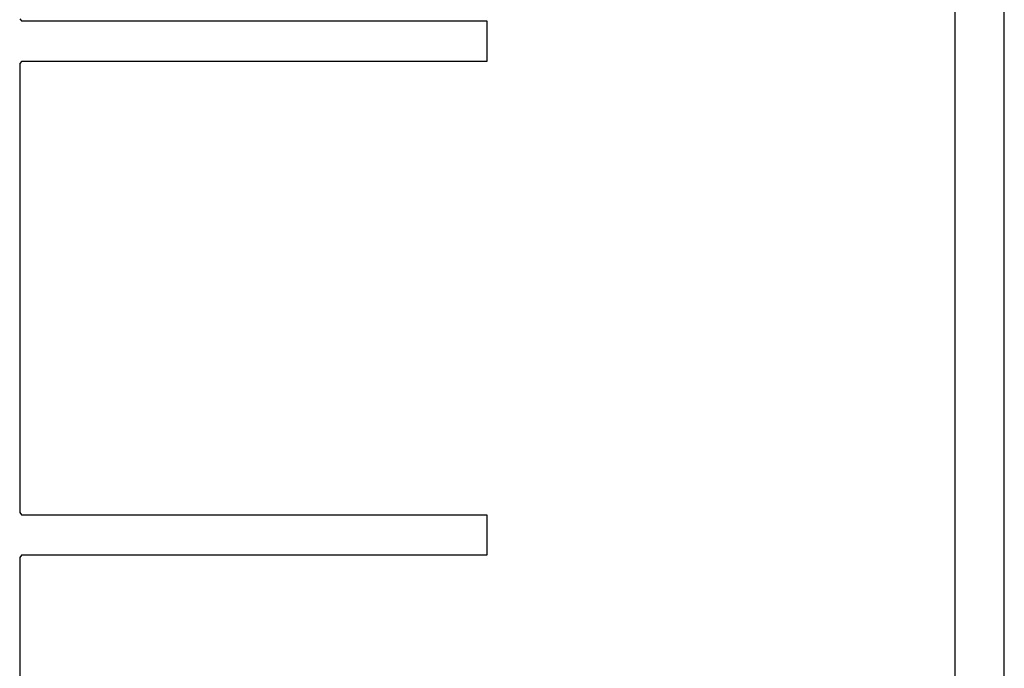
# Model space of a CAD drawing. Units: inches. Extents: x -1085 to 1382, y -470 to 681.
# Drawn here: x 1163 to 1382, y -326 to -182 of the extents above; entities that cross this region are included whole.
import ezdxf

# ---------------------------------------------------------------- set-up
doc = ezdxf.new("R2010")
doc.units = ezdxf.units.IN
doc.header["$MEASUREMENT"] = 0
doc.layers.add('DEFAULT', color=7, linetype='Continuous')

# ---------------------------------------------------------------- blocks, each defined once
blk = doc.blocks.new('block 96')
at = {"layer": 'DEFAULT', "color": 5, "lineweight": 25}
blk.add_lwpolyline([(1371.21, -328.73), (1371.21, -324.17)], dxfattribs=at)
blk = doc.blocks.new('block 97')
at = {"layer": 'DEFAULT', "color": 5, "lineweight": 25}
blk.add_lwpolyline([(1371.21, -324.17), (1371.21, -324.16)], dxfattribs=at)
blk = doc.blocks.new('block 98')
at = {"layer": 'DEFAULT', "color": 5, "lineweight": 25}
blk.add_lwpolyline([(1371.21, -324.16), (1371.21, -324.16)], dxfattribs=at)
blk = doc.blocks.new('block 99')
at = {"layer": 'DEFAULT', "color": 5, "lineweight": 25}
blk.add_lwpolyline([(1371.21, -324.16), (1371.21, -319.6)], dxfattribs=at)
blk = doc.blocks.new('block 100')
at = {"layer": 'DEFAULT', "color": 5, "lineweight": 25}
blk.add_lwpolyline([(1371.21, -319.6), (1371.21, -319.6)], dxfattribs=at)
blk = doc.blocks.new('block 101')
at = {"layer": 'DEFAULT', "color": 5, "lineweight": 25}
blk.add_lwpolyline([(1371.21, -319.6), (1371.21, -319.6)], dxfattribs=at)
blk = doc.blocks.new('block 102')
at = {"layer": 'DEFAULT', "color": 5, "lineweight": 25}
blk.add_lwpolyline([(1371.21, -319.6), (1371.21, -315.04)], dxfattribs=at)
blk = doc.blocks.new('block 103')
at = {"layer": 'DEFAULT', "color": 5, "lineweight": 25}
blk.add_lwpolyline([(1371.21, -315.04), (1371.21, -315.04)], dxfattribs=at)
blk = doc.blocks.new('block 104')
at = {"layer": 'DEFAULT', "color": 5, "lineweight": 25}
blk.add_lwpolyline([(1371.21, -315.04), (1371.21, -315.03)], dxfattribs=at)
blk = doc.blocks.new('block 105')
at = {"layer": 'DEFAULT', "color": 5, "lineweight": 25}
blk.add_lwpolyline([(1371.21, -315.03), (1371.21, -310.47)], dxfattribs=at)
blk = doc.blocks.new('block 106')
at = {"layer": 'DEFAULT', "color": 5, "lineweight": 25}
blk.add_lwpolyline([(1371.21, -310.47), (1371.21, -310.47)], dxfattribs=at)
blk = doc.blocks.new('block 107')
at = {"layer": 'DEFAULT', "color": 5, "lineweight": 25}
blk.add_lwpolyline([(1371.21, -310.47), (1371.21, -310.47)], dxfattribs=at)
blk = doc.blocks.new('block 108')
at = {"layer": 'DEFAULT', "color": 5, "lineweight": 25}
blk.add_lwpolyline([(1371.21, -310.47), (1371.21, -305.91)], dxfattribs=at)
blk = doc.blocks.new('block 109')
at = {"layer": 'DEFAULT', "color": 5, "lineweight": 25}
blk.add_lwpolyline([(1371.21, -305.91), (1371.21, -305.91)], dxfattribs=at)
blk = doc.blocks.new('block 110')
at = {"layer": 'DEFAULT', "color": 5, "lineweight": 25}
blk.add_lwpolyline([(1371.21, -305.91), (1371.21, -305.91)], dxfattribs=at)
blk = doc.blocks.new('block 111')
at = {"layer": 'DEFAULT', "color": 5, "lineweight": 25}
blk.add_lwpolyline([(1371.21, -305.91), (1371.21, -301.35)], dxfattribs=at)
blk = doc.blocks.new('block 112')
at = {"layer": 'DEFAULT', "color": 5, "lineweight": 25}
blk.add_lwpolyline([(1371.21, -301.35), (1371.21, -301.34)], dxfattribs=at)
blk = doc.blocks.new('block 113')
at = {"layer": 'DEFAULT', "color": 5, "lineweight": 25}
blk.add_lwpolyline([(1371.21, -301.34), (1371.21, -301.34)], dxfattribs=at)
blk = doc.blocks.new('block 114')
at = {"layer": 'DEFAULT', "color": 5, "lineweight": 25}
blk.add_lwpolyline([(1371.21, -301.34), (1371.21, -296.78)], dxfattribs=at)
blk = doc.blocks.new('block 115')
at = {"layer": 'DEFAULT', "color": 5, "lineweight": 25}
blk.add_lwpolyline([(1371.21, -296.78), (1371.21, -296.78)], dxfattribs=at)
blk = doc.blocks.new('block 116')
at = {"layer": 'DEFAULT', "color": 5, "lineweight": 25}
blk.add_lwpolyline([(1371.21, -296.78), (1371.21, -296.78)], dxfattribs=at)
blk = doc.blocks.new('block 117')
at = {"layer": 'DEFAULT', "color": 5, "lineweight": 25}
blk.add_lwpolyline([(1371.21, -296.78), (1371.21, -292.22)], dxfattribs=at)
blk = doc.blocks.new('block 118')
at = {"layer": 'DEFAULT', "color": 5, "lineweight": 25}
blk.add_lwpolyline([(1371.21, -292.22), (1371.21, -292.22)], dxfattribs=at)
blk = doc.blocks.new('block 119')
at = {"layer": 'DEFAULT', "color": 5, "lineweight": 25}
blk.add_lwpolyline([(1371.21, -292.22), (1371.21, -292.21)], dxfattribs=at)
blk = doc.blocks.new('block 120')
at = {"layer": 'DEFAULT', "color": 5, "lineweight": 25}
blk.add_lwpolyline([(1371.21, -292.21), (1371.21, -287.65)], dxfattribs=at)
blk = doc.blocks.new('block 121')
at = {"layer": 'DEFAULT', "color": 5, "lineweight": 25}
blk.add_lwpolyline([(1371.21, -287.65), (1371.21, -287.65)], dxfattribs=at)
blk = doc.blocks.new('block 122')
at = {"layer": 'DEFAULT', "color": 5, "lineweight": 25}
blk.add_lwpolyline([(1371.21, -287.65), (1371.21, -287.65)], dxfattribs=at)
blk = doc.blocks.new('block 123')
at = {"layer": 'DEFAULT', "color": 5, "lineweight": 25}
blk.add_lwpolyline([(1371.21, -287.65), (1371.21, -283.09)], dxfattribs=at)
blk = doc.blocks.new('block 124')
at = {"layer": 'DEFAULT', "color": 5, "lineweight": 25}
blk.add_lwpolyline([(1371.21, -283.09), (1371.21, -283.09)], dxfattribs=at)
blk = doc.blocks.new('block 125')
at = {"layer": 'DEFAULT', "color": 5, "lineweight": 25}
blk.add_lwpolyline([(1371.21, -283.09), (1371.21, -283.09)], dxfattribs=at)
blk = doc.blocks.new('block 126')
at = {"layer": 'DEFAULT', "color": 5, "lineweight": 25}
blk.add_lwpolyline([(1371.21, -283.09), (1371.21, -278.52)], dxfattribs=at)
blk = doc.blocks.new('block 127')
at = {"layer": 'DEFAULT', "color": 5, "lineweight": 25}
blk.add_lwpolyline([(1371.21, -278.52), (1371.21, -278.52)], dxfattribs=at)
blk = doc.blocks.new('block 128')
at = {"layer": 'DEFAULT', "color": 5, "lineweight": 25}
blk.add_lwpolyline([(1371.21, -278.52), (1371.21, -278.52)], dxfattribs=at)
blk = doc.blocks.new('block 129')
at = {"layer": 'DEFAULT', "color": 5, "lineweight": 25}
blk.add_lwpolyline([(1371.21, -278.52), (1371.21, -273.96)], dxfattribs=at)
blk = doc.blocks.new('block 130')
at = {"layer": 'DEFAULT', "color": 5, "lineweight": 25}
blk.add_lwpolyline([(1371.21, -273.96), (1371.21, -273.96)], dxfattribs=at)
blk = doc.blocks.new('block 131')
at = {"layer": 'DEFAULT', "color": 5, "lineweight": 25}
blk.add_lwpolyline([(1371.21, -273.96), (1371.21, -273.96)], dxfattribs=at)
blk = doc.blocks.new('block 132')
at = {"layer": 'DEFAULT', "color": 5, "lineweight": 25}
blk.add_lwpolyline([(1371.21, -273.96), (1371.21, -269.4)], dxfattribs=at)
blk = doc.blocks.new('block 133')
at = {"layer": 'DEFAULT', "color": 5, "lineweight": 25}
blk.add_lwpolyline([(1371.21, -269.4), (1371.21, -269.39)], dxfattribs=at)
blk = doc.blocks.new('block 134')
at = {"layer": 'DEFAULT', "color": 5, "lineweight": 25}
blk.add_lwpolyline([(1371.21, -269.39), (1371.21, -269.39)], dxfattribs=at)
blk = doc.blocks.new('block 135')
at = {"layer": 'DEFAULT', "color": 5, "lineweight": 25}
blk.add_lwpolyline([(1371.21, -269.39), (1371.21, -264.83)], dxfattribs=at)
blk = doc.blocks.new('block 136')
at = {"layer": 'DEFAULT', "color": 5, "lineweight": 25}
blk.add_lwpolyline([(1371.21, -264.83), (1371.21, -264.83)], dxfattribs=at)
blk = doc.blocks.new('block 137')
at = {"layer": 'DEFAULT', "color": 5, "lineweight": 25}
blk.add_lwpolyline([(1371.21, -264.83), (1371.21, -264.83)], dxfattribs=at)
blk = doc.blocks.new('block 138')
at = {"layer": 'DEFAULT', "color": 5, "lineweight": 25}
blk.add_lwpolyline([(1371.21, -264.83), (1371.21, -260.27)], dxfattribs=at)
blk = doc.blocks.new('block 139')
at = {"layer": 'DEFAULT', "color": 5, "lineweight": 25}
blk.add_lwpolyline([(1371.21, -260.27), (1371.21, -260.27)], dxfattribs=at)
blk = doc.blocks.new('block 140')
at = {"layer": 'DEFAULT', "color": 5, "lineweight": 25}
blk.add_lwpolyline([(1371.21, -260.27), (1371.21, -260.26)], dxfattribs=at)
blk = doc.blocks.new('block 141')
at = {"layer": 'DEFAULT', "color": 5, "lineweight": 25}
blk.add_lwpolyline([(1371.21, -260.26), (1371.21, -255.7)], dxfattribs=at)
blk = doc.blocks.new('block 142')
at = {"layer": 'DEFAULT', "color": 5, "lineweight": 25}
blk.add_lwpolyline([(1371.21, -255.7), (1371.21, -255.7)], dxfattribs=at)
blk = doc.blocks.new('block 143')
at = {"layer": 'DEFAULT', "color": 5, "lineweight": 25}
blk.add_lwpolyline([(1371.21, -255.7), (1371.21, -255.7)], dxfattribs=at)
blk = doc.blocks.new('block 144')
at = {"layer": 'DEFAULT', "color": 5, "lineweight": 25}
blk.add_lwpolyline([(1371.21, -255.7), (1371.21, -251.14)], dxfattribs=at)
blk = doc.blocks.new('block 145')
at = {"layer": 'DEFAULT', "color": 5, "lineweight": 25}
blk.add_lwpolyline([(1371.21, -251.14), (1371.21, -251.14)], dxfattribs=at)
blk = doc.blocks.new('block 146')
at = {"layer": 'DEFAULT', "color": 5, "lineweight": 25}
blk.add_lwpolyline([(1371.21, -251.14), (1371.21, -251.14)], dxfattribs=at)
blk = doc.blocks.new('block 147')
at = {"layer": 'DEFAULT', "color": 5, "lineweight": 25}
blk.add_lwpolyline([(1371.21, -251.14), (1371.21, -246.57)], dxfattribs=at)
blk = doc.blocks.new('block 148')
at = {"layer": 'DEFAULT', "color": 5, "lineweight": 25}
blk.add_lwpolyline([(1371.21, -246.57), (1371.21, -246.57)], dxfattribs=at)
blk = doc.blocks.new('block 149')
at = {"layer": 'DEFAULT', "color": 5, "lineweight": 25}
blk.add_lwpolyline([(1371.21, -246.57), (1371.21, -246.57)], dxfattribs=at)
blk = doc.blocks.new('block 150')
at = {"layer": 'DEFAULT', "color": 5, "lineweight": 25}
blk.add_lwpolyline([(1371.21, -246.57), (1371.21, -242.01)], dxfattribs=at)
blk = doc.blocks.new('block 151')
at = {"layer": 'DEFAULT', "color": 5, "lineweight": 25}
blk.add_lwpolyline([(1371.21, -242.01), (1371.21, -242.01)], dxfattribs=at)
blk = doc.blocks.new('block 152')
at = {"layer": 'DEFAULT', "color": 5, "lineweight": 25}
blk.add_lwpolyline([(1371.21, -242.01), (1371.21, -242.01)], dxfattribs=at)
blk = doc.blocks.new('block 153')
at = {"layer": 'DEFAULT', "color": 5, "lineweight": 25}
blk.add_lwpolyline([(1371.21, -242.01), (1371.21, -237.45)], dxfattribs=at)
blk = doc.blocks.new('block 154')
at = {"layer": 'DEFAULT', "color": 5, "lineweight": 25}
blk.add_lwpolyline([(1371.21, -237.45), (1371.21, -237.44)], dxfattribs=at)
blk = doc.blocks.new('block 155')
at = {"layer": 'DEFAULT', "color": 5, "lineweight": 25}
blk.add_lwpolyline([(1371.21, -237.44), (1371.21, -237.44)], dxfattribs=at)
blk = doc.blocks.new('block 156')
at = {"layer": 'DEFAULT', "color": 5, "lineweight": 25}
blk.add_lwpolyline([(1371.21, -237.44), (1371.21, -232.88)], dxfattribs=at)
blk = doc.blocks.new('block 157')
at = {"layer": 'DEFAULT', "color": 5, "lineweight": 25}
blk.add_lwpolyline([(1371.21, -232.88), (1371.21, -232.88)], dxfattribs=at)
blk = doc.blocks.new('block 158')
at = {"layer": 'DEFAULT', "color": 5, "lineweight": 25}
blk.add_lwpolyline([(1371.21, -232.88), (1371.21, -232.88)], dxfattribs=at)
blk = doc.blocks.new('block 159')
at = {"layer": 'DEFAULT', "color": 5, "lineweight": 25}
blk.add_lwpolyline([(1371.21, -232.88), (1371.21, -228.32)], dxfattribs=at)
blk = doc.blocks.new('block 160')
at = {"layer": 'DEFAULT', "color": 5, "lineweight": 25}
blk.add_lwpolyline([(1371.21, -228.32), (1371.21, -228.32)], dxfattribs=at)
blk = doc.blocks.new('block 161')
at = {"layer": 'DEFAULT', "color": 5, "lineweight": 25}
blk.add_lwpolyline([(1371.21, -228.32), (1371.21, -228.31)], dxfattribs=at)
blk = doc.blocks.new('block 162')
at = {"layer": 'DEFAULT', "color": 5, "lineweight": 25}
blk.add_lwpolyline([(1371.21, -228.31), (1371.21, -223.75)], dxfattribs=at)
blk = doc.blocks.new('block 163')
at = {"layer": 'DEFAULT', "color": 5, "lineweight": 25}
blk.add_lwpolyline([(1371.21, -223.75), (1371.21, -223.75)], dxfattribs=at)
blk = doc.blocks.new('block 164')
at = {"layer": 'DEFAULT', "color": 5, "lineweight": 25}
blk.add_lwpolyline([(1371.21, -223.75), (1371.21, -223.75)], dxfattribs=at)
blk = doc.blocks.new('block 165')
at = {"layer": 'DEFAULT', "color": 5, "lineweight": 25}
blk.add_lwpolyline([(1371.21, -223.75), (1371.21, -219.19)], dxfattribs=at)
blk = doc.blocks.new('block 166')
at = {"layer": 'DEFAULT', "color": 5, "lineweight": 25}
blk.add_lwpolyline([(1371.21, -219.19), (1371.21, -219.19)], dxfattribs=at)
blk = doc.blocks.new('block 167')
at = {"layer": 'DEFAULT', "color": 5, "lineweight": 25}
blk.add_lwpolyline([(1371.21, -219.19), (1371.21, -219.19)], dxfattribs=at)
blk = doc.blocks.new('block 168')
at = {"layer": 'DEFAULT', "color": 5, "lineweight": 25}
blk.add_lwpolyline([(1371.21, -219.19), (1371.21, -214.62)], dxfattribs=at)
blk = doc.blocks.new('block 169')
at = {"layer": 'DEFAULT', "color": 5, "lineweight": 25}
blk.add_lwpolyline([(1371.21, -214.62), (1371.21, -214.62)], dxfattribs=at)
blk = doc.blocks.new('block 170')
at = {"layer": 'DEFAULT', "color": 5, "lineweight": 25}
blk.add_lwpolyline([(1371.21, -214.62), (1371.21, -214.62)], dxfattribs=at)
blk = doc.blocks.new('block 171')
at = {"layer": 'DEFAULT', "color": 5, "lineweight": 25}
blk.add_lwpolyline([(1371.21, -214.62), (1371.21, -210.06)], dxfattribs=at)
blk = doc.blocks.new('block 172')
at = {"layer": 'DEFAULT', "color": 5, "lineweight": 25}
blk.add_lwpolyline([(1371.21, -210.06), (1371.21, -210.06)], dxfattribs=at)
blk = doc.blocks.new('block 173')
at = {"layer": 'DEFAULT', "color": 5, "lineweight": 25}
blk.add_lwpolyline([(1371.21, -210.06), (1371.21, -210.06)], dxfattribs=at)
blk = doc.blocks.new('block 174')
at = {"layer": 'DEFAULT', "color": 5, "lineweight": 25}
blk.add_lwpolyline([(1371.21, -210.06), (1371.21, -205.5)], dxfattribs=at)
blk = doc.blocks.new('block 175')
at = {"layer": 'DEFAULT', "color": 5, "lineweight": 25}
blk.add_lwpolyline([(1371.21, -205.5), (1371.21, -205.5)], dxfattribs=at)
blk = doc.blocks.new('block 176')
at = {"layer": 'DEFAULT', "color": 5, "lineweight": 25}
blk.add_lwpolyline([(1371.21, -205.5), (1371.21, -205.49)], dxfattribs=at)
blk = doc.blocks.new('block 177')
at = {"layer": 'DEFAULT', "color": 5, "lineweight": 25}
blk.add_lwpolyline([(1371.21, -205.49), (1371.21, -200.93)], dxfattribs=at)
blk = doc.blocks.new('block 178')
at = {"layer": 'DEFAULT', "color": 5, "lineweight": 25}
blk.add_lwpolyline([(1371.21, -200.93), (1371.21, -200.93)], dxfattribs=at)
blk = doc.blocks.new('block 179')
at = {"layer": 'DEFAULT', "color": 5, "lineweight": 25}
blk.add_lwpolyline([(1371.21, -200.93), (1371.21, -200.93)], dxfattribs=at)
blk = doc.blocks.new('block 180')
at = {"layer": 'DEFAULT', "color": 5, "lineweight": 25}
blk.add_lwpolyline([(1371.21, -200.93), (1371.21, -196.37)], dxfattribs=at)
blk = doc.blocks.new('block 181')
at = {"layer": 'DEFAULT', "color": 5, "lineweight": 25}
blk.add_lwpolyline([(1371.21, -196.37), (1371.21, -196.37)], dxfattribs=at)
blk = doc.blocks.new('block 182')
at = {"layer": 'DEFAULT', "color": 5, "lineweight": 25}
blk.add_lwpolyline([(1371.21, -196.37), (1371.21, -196.37)], dxfattribs=at)
blk = doc.blocks.new('block 183')
at = {"layer": 'DEFAULT', "color": 5, "lineweight": 25}
blk.add_lwpolyline([(1371.21, -196.37), (1371.21, -191.8)], dxfattribs=at)
blk = doc.blocks.new('block 184')
at = {"layer": 'DEFAULT', "color": 5, "lineweight": 25}
blk.add_lwpolyline([(1371.21, -191.8), (1371.21, -191.8)], dxfattribs=at)
blk = doc.blocks.new('block 185')
at = {"layer": 'DEFAULT', "color": 5, "lineweight": 25}
blk.add_lwpolyline([(1371.21, -191.8), (1371.21, -191.8)], dxfattribs=at)
blk = doc.blocks.new('block 186')
at = {"layer": 'DEFAULT', "color": 5, "lineweight": 25}
blk.add_lwpolyline([(1371.21, -191.8), (1371.21, -187.24)], dxfattribs=at)
blk = doc.blocks.new('block 187')
at = {"layer": 'DEFAULT', "color": 5, "lineweight": 25}
blk.add_lwpolyline([(1371.21, -187.24), (1371.21, -187.24)], dxfattribs=at)
blk = doc.blocks.new('block 188')
at = {"layer": 'DEFAULT', "color": 5, "lineweight": 25}
blk.add_lwpolyline([(1371.21, -187.24), (1371.21, -187.24)], dxfattribs=at)
blk = doc.blocks.new('block 189')
at = {"layer": 'DEFAULT', "color": 5, "lineweight": 25}
blk.add_lwpolyline([(1371.21, -187.24), (1371.21, -182.68)], dxfattribs=at)
blk = doc.blocks.new('block 190')
at = {"layer": 'DEFAULT', "color": 5, "lineweight": 25}
blk.add_lwpolyline([(1371.21, -182.68), (1371.21, -182.67)], dxfattribs=at)
blk = doc.blocks.new('block 191')
at = {"layer": 'DEFAULT', "color": 5, "lineweight": 25}
blk.add_lwpolyline([(1371.21, -182.67), (1371.21, -182.67)], dxfattribs=at)
blk = doc.blocks.new('block 192')
at = {"layer": 'DEFAULT', "color": 5, "lineweight": 25}
blk.add_lwpolyline([(1371.21, -182.67), (1371.21, -178.11)], dxfattribs=at)
blk = doc.blocks.new('block 553')
at = {"layer": 'DEFAULT', "color": 5, "lineweight": 25}
blk.add_lwpolyline([(1163.34, -182.28), (1163.75, -182.75)], dxfattribs=at)
blk = doc.blocks.new('block 554')
at = {"layer": 'DEFAULT', "color": 5, "lineweight": 25}
blk.add_lwpolyline([(1163.75, -182.75), (1267.15, -182.75)], dxfattribs=at)
blk = doc.blocks.new('block 555')
at = {"layer": 'DEFAULT', "color": 5, "lineweight": 25}
blk.add_lwpolyline([(1267.15, -182.75), (1267.15, -191.74)], dxfattribs=at)
blk = doc.blocks.new('block 556')
at = {"layer": 'DEFAULT', "color": 5, "lineweight": 25}
blk.add_lwpolyline([(1267.15, -191.74), (1163.75, -191.74)], dxfattribs=at)
blk = doc.blocks.new('block 557')
at = {"layer": 'DEFAULT', "color": 5, "lineweight": 25}
blk.add_lwpolyline([(1163.75, -191.74), (1163.34, -192.2)], dxfattribs=at)
blk = doc.blocks.new('block 558')
at = {"layer": 'DEFAULT', "color": 5, "lineweight": 25}
blk.add_lwpolyline([(1163.34, -192.2), (1163.34, -291.9)], dxfattribs=at)
blk = doc.blocks.new('block 559')
at = {"layer": 'DEFAULT', "color": 5, "lineweight": 25}
blk.add_lwpolyline([(1163.34, -291.9), (1163.75, -292.36)], dxfattribs=at)
blk = doc.blocks.new('block 560')
at = {"layer": 'DEFAULT', "color": 5, "lineweight": 25}
blk.add_lwpolyline([(1163.75, -292.36), (1267.15, -292.36)], dxfattribs=at)
blk = doc.blocks.new('block 561')
at = {"layer": 'DEFAULT', "color": 5, "lineweight": 25}
blk.add_lwpolyline([(1267.15, -292.36), (1267.15, -301.36)], dxfattribs=at)
blk = doc.blocks.new('block 562')
at = {"layer": 'DEFAULT', "color": 5, "lineweight": 25}
blk.add_lwpolyline([(1267.15, -301.36), (1163.75, -301.36)], dxfattribs=at)
blk = doc.blocks.new('block 563')
at = {"layer": 'DEFAULT', "color": 5, "lineweight": 25}
blk.add_lwpolyline([(1163.75, -301.36), (1163.34, -301.82)], dxfattribs=at)
blk = doc.blocks.new('block 564')
at = {"layer": 'DEFAULT', "color": 5, "lineweight": 25}
blk.add_lwpolyline([(1163.34, -301.82), (1163.34, -401.52)], dxfattribs=at)
blk = doc.blocks.new('block 11872')
at = {"layer": 'DEFAULT', "color": 5, "lineweight": 25}
blk.add_lwpolyline([(1382.12, -470.38), (1382.12, 680.98)], dxfattribs=at)

msp = doc.modelspace()

# ---------------------------------------------------------------- block references
at = {"layer": 'DEFAULT'}
for name in ['block 11872', 'block 192', 'block 553', 'block 554', 'block 555', 'block 190', 'block 191', 'block 189', 'block 186', 'block 187', 'block 188', 'block 557', 'block 558', 'block 556', 'block 183', 'block 184', 'block 185', 'block 180', 'block 181', 'block 182', 'block 177', 'block 178', 'block 179', 'block 176', 'block 174', 'block 175', 'block 171', 'block 172', 'block 173', 'block 168', 'block 169', 'block 170', 'block 165', 'block 166', 'block 167', 'block 162', 'block 163', 'block 164', 'block 161', 'block 159', 'block 160', 'block 156', 'block 157', 'block 158', 'block 154', 'block 155', 'block 153', 'block 150', 'block 151', 'block 152', 'block 147', 'block 148', 'block 149', 'block 144', 'block 145', 'block 146', 'block 141', 'block 142', 'block 143', 'block 140', 'block 138', 'block 139', 'block 135', 'block 136', 'block 137', 'block 133', 'block 134', 'block 132', 'block 129', 'block 130', 'block 131', 'block 126', 'block 127', 'block 128', 'block 123', 'block 124', 'block 125', 'block 120', 'block 121', 'block 122', 'block 559', 'block 560', 'block 561', 'block 119', 'block 117', 'block 118', 'block 114', 'block 115', 'block 116', 'block 563', 'block 564', 'block 562', 'block 112', 'block 113', 'block 111', 'block 108', 'block 109', 'block 110', 'block 105', 'block 106', 'block 107', 'block 104', 'block 103', 'block 102', 'block 99', 'block 100', 'block 101', 'block 97', 'block 98', 'block 96']:
    msp.add_blockref(name, (0, 0), dxfattribs=at)

doc.saveas('drawing.dxf')
